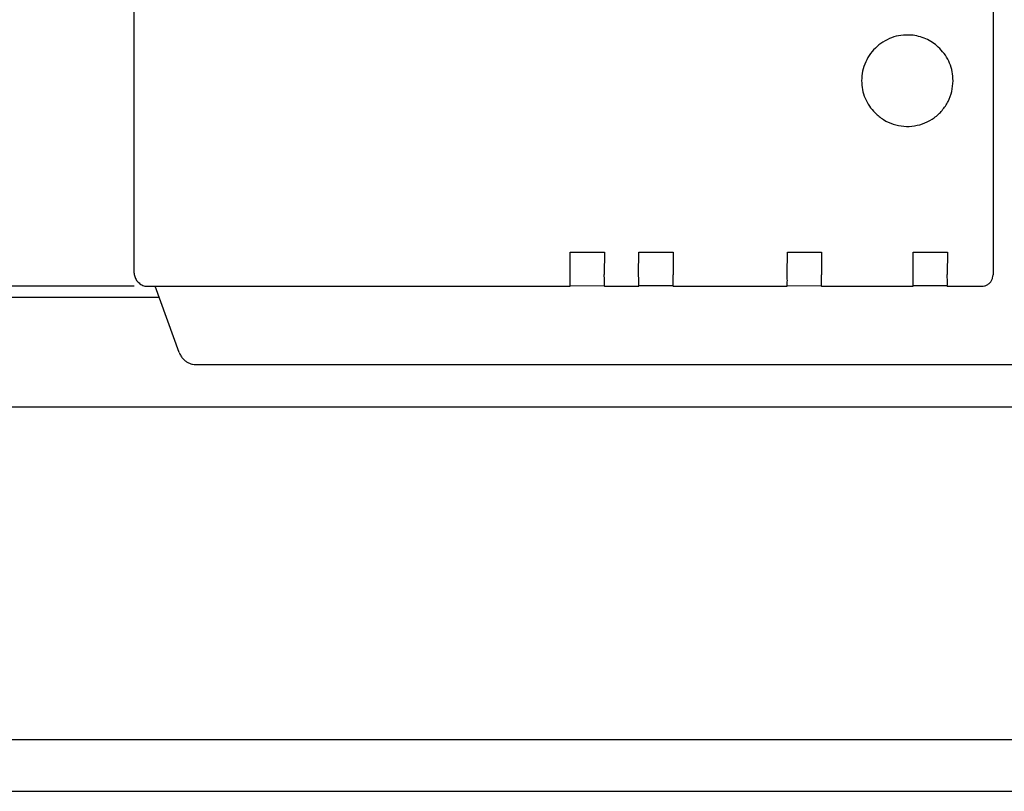
# Model space of a CAD drawing. Units: millimetres. Extents: x 16225 to 34606, y -14654 to -3678.
# Drawn here: x 23039 to 23125, y -5241 to -5173 of the extents above; entities that cross this region are included whole.
import ezdxf

# ---------------------------------------------------------------- set-up
doc = ezdxf.new("R2010")
doc.units = ezdxf.units.MM
doc.layers.add('1', color=7, linetype='Continuous')
doc.styles.add('CONVERTER_18', font='txt.shx', dxfattribs={"width": 0.9})
doc.dimstyles.new('ME10_DIM_34', dxfattribs={"dimtxt": 80.500081, "dimasz": 80.500081, "dimexe": 26.250026, "dimexo": 17.500018, "dimgap": 31.500032, "dimtad": 1, "dimdec": 1, "dimlfac": 0.03937, "dimdsep": 46, "dimtxsty": 'CONVERTER_18', "dimsah": 1, "dimcen": 0.09, "dimclrd": 6, "dimclre": 6, "dimclrt": 3, "dimadec": 0, "dimazin": 0, "dimtfac": 1, "dimtdec": 4, "dimtix": 1, "dimtmove": 0, "dimatfit": 3, "dimfxl": 1, "dimtolj": 1, "dimtzin": 0, "dimarcsym": 0})

# ---------------------------------------------------------------- blocks, each defined once
blk = doc.blocks.new('*D27')
at = {"layer": '1', "color": 6, "linetype": 'Continuous'}
for p, q in [((20565.853, -5189.572), (20565.853, -4642.881)), ((23365.853, -5189.572), (23365.853, -4642.881)), ((20565.853, -4669.131), (23365.853, -4669.131))]:
    blk.add_line(p, q, dxfattribs=at)
at = {"layer": '1', "color": 6}
for points in [[(20646.353, -4658.533), (20646.353, -4679.729), (20565.853, -4669.131)], [(23285.353, -4679.729), (23285.353, -4658.533), (23365.853, -4669.131)]]:
    blk.add_solid(points, dxfattribs=at)
at = {"layer": '1', "color": 3, "insert": (21866.434, -4637.222), "char_height": 80.5001, "attachment_point": 7, "rotation": 0.00014, "line_spacing_factor": 0.454545, "style": 'CONVERTER_18'}
blk.add_mtext('110.2', dxfattribs=at)

msp = doc.modelspace()

# ---------------------------------------------------------------- linework, layer by layer
at = {"color": 6, "linetype": 'Continuous'}
for p, q in [((23123.83, -5131.586), (23123.831, -5195.585)), ((23086.834, -5195.589), (23086.834, -5193.589)), ((23086.834, -5193.589), (23089.834, -5193.589)), ((23089.834, -5193.589), (23089.81, -5195.564)), ((23092.81, -5195.564), (23092.834, -5193.589)), ((23092.834, -5193.589), (23095.834, -5193.589)), ((23095.834, -5193.589), (23095.834, -5195.589)), ((23105.81, -5195.564), (23105.834, -5193.589)), ((23105.834, -5193.589), (23108.834, -5193.589)), ((23108.834, -5193.589), (23108.834, -5195.589)), ((23116.834, -5195.589), (23116.834, -5193.589)), ((23116.834, -5193.589), (23119.834, -5193.589)), ((23119.834, -5193.589), (23119.81, -5195.564)), ((23050.521, -5196.586), (23086.831, -5196.585)), ((23086.832, -5196.54), (23089.772, -5196.526)), ((23089.831, -5196.585), (23089.772, -5196.526)), ((23089.831, -5196.585), (23092.831, -5196.585)), ((23092.832, -5196.526), (23095.772, -5196.526)), ((23095.831, -5196.585), (23095.772, -5196.526)), ((23095.831, -5196.585), (23105.831, -5196.585)), ((23105.832, -5196.54), (23108.772, -5196.526)), ((23108.831, -5196.585), (23108.772, -5196.526)), ((23108.831, -5196.585), (23116.831, -5196.585)), ((23116.832, -5196.526), (23119.771, -5196.526)), ((23119.831, -5196.585), (23119.771, -5196.526)), ((23119.831, -5196.585), (23122.831, -5196.585))]:
    msp.add_line(p, q, dxfattribs=at)
at = {"color": 1, "linetype": 'Continuous'}
for p, q in [((23048.692, -5195.446), (23048.685, -5161.591)), ((23049.049, -5196.218), (23048.956, -5196.125)), ((23049.049, -5196.218), (23049.124, -5196.293)), ((23049.831, -5196.586), (23050.521, -5196.586)), ((23052.624, -5202.364), (23050.521, -5196.586)), ((23052.983, -5202.941), (23053.042, -5203)), ((23054.085, -5203.439), (23171.184, -5203.438))]:
    msp.add_line(p, q, dxfattribs=at)
at = {"color": 6, "linetype": 'Continuous'}
for points in [[(23116.834, -5174.62), (23115.988, -5174.604), (23115.157, -5174.766), (23114.379, -5175.099), (23113.689, -5175.589), (23113.117, -5176.213), (23112.689, -5176.943), (23112.424, -5177.747), (23112.334, -5178.589)], [(23119.163, -5175.76), (23118.66, -5175.334), (23118.094, -5174.996), (23117.48, -5174.756), (23116.834, -5174.62)], [(23120.336, -5178.59), (23120.259, -5177.81), (23120.032, -5177.06), (23119.662, -5176.368), (23119.163, -5175.76)], [(23112.334, -5178.589), (23112.411, -5179.369), (23112.639, -5180.12), (23113.009, -5180.811), (23113.506, -5181.417)], [(23112.334, -5178.589), (23112.411, -5179.369), (23112.639, -5180.12), (23113.009, -5180.811), (23113.506, -5181.417)], [(23113.506, -5181.417), (23114.246, -5182.001), (23115.1, -5182.395), (23116.022, -5182.578), (23116.962, -5182.541), (23117.867, -5182.286), (23118.687, -5181.827), (23119.378, -5181.188), (23119.9, -5180.406), (23120.226, -5179.524), (23120.336, -5178.59)], [(23086.831, -5196.585), (23086.832, -5196.552), (23086.833, -5196.453), (23086.833, -5196.295), (23086.834, -5196.088), (23086.834, -5195.848), (23086.834, -5195.589)], [(23089.831, -5196.585), (23089.832, -5196.552), (23089.833, -5196.453), (23089.833, -5196.295), (23089.834, -5196.088), (23089.831, -5195.844), (23089.81, -5195.564)], [(23092.831, -5196.585), (23092.832, -5196.546), (23092.833, -5196.446), (23092.833, -5196.294), (23092.834, -5196.088), (23092.831, -5195.844), (23092.81, -5195.564)], [(23095.831, -5196.585), (23095.832, -5196.552), (23095.833, -5196.453), (23095.833, -5196.295), (23095.834, -5196.088), (23095.834, -5195.847), (23095.834, -5195.589)], [(23105.831, -5196.585), (23105.832, -5196.552), (23105.833, -5196.453), (23105.833, -5196.295), (23105.834, -5196.088), (23105.831, -5195.844), (23105.81, -5195.564)], [(23108.831, -5196.585), (23108.832, -5196.552), (23108.833, -5196.453), (23108.833, -5196.295), (23108.834, -5196.088), (23108.834, -5195.847), (23108.834, -5195.589)], [(23116.831, -5196.585), (23116.831, -5196.545), (23116.832, -5196.446), (23116.833, -5196.294), (23116.834, -5196.088), (23116.834, -5195.847), (23116.834, -5195.589)], [(23119.831, -5196.585), (23119.831, -5196.552), (23119.833, -5196.453), (23119.833, -5196.295), (23119.834, -5196.088), (23119.831, -5195.844), (23119.81, -5195.564)], [(23122.831, -5196.585), (23123.09, -5196.551), (23123.331, -5196.451), (23123.538, -5196.292), (23123.697, -5196.085), (23123.797, -5195.844), (23123.831, -5195.585)]]:
    msp.add_spline(points, degree=3, dxfattribs=at)
at = {"color": 1, "linetype": 'Continuous'}
for points in [[(23048.692, -5195.446), (23048.711, -5195.641), (23048.768, -5195.829), (23048.857, -5195.998), (23048.956, -5196.125)], [(23049.124, -5196.293), (23049.276, -5196.417), (23049.449, -5196.509), (23049.636, -5196.566), (23049.831, -5196.586)], [(23052.624, -5202.364), (23052.77, -5202.673), (23052.983, -5202.941)], [(23053.042, -5203), (23053.265, -5203.184), (23053.52, -5203.321), (23053.797, -5203.407), (23054.085, -5203.439)]]:
    msp.add_spline(points, degree=3, dxfattribs=at)
at = {"layer": '1', "color": 3, "linetype": 'Continuous'}
msp.add_line((22539.393, -5196.531), (23048.69, -5196.531), dxfattribs=at)
at = {"layer": '1', "color": 6, "linetype": 'Continuous'}
for p, q in [((22537.928, -5197.531), (23050.865, -5197.531)), ((22588.026, -5207.131), (23125.803, -5207.131)), ((23321.603, -5236.281), (21986.853, -5236.281)), ((21986.853, -5240.781), (23364.853, -5240.781))]:
    msp.add_line(p, q, dxfattribs=at)

# ---------------------------------------------------------------- dimensions: what is measured, and where the dimension line sits
at = {"layer": '1'}
dim = msp.add_linear_dim(base=(20565.853, -4669.131), p1=(23365.853, -5207.072), p2=(20565.853, -5207.072), dimstyle='ME10_DIM_34', dxfattribs=at)
dim.commit()
dim.dimension.update_dxf_attribs({"geometry": '*D27', "text_midpoint": (21965.853, -4606.984), "text_rotation": 0.00014})

doc.saveas('drawing.dxf')
